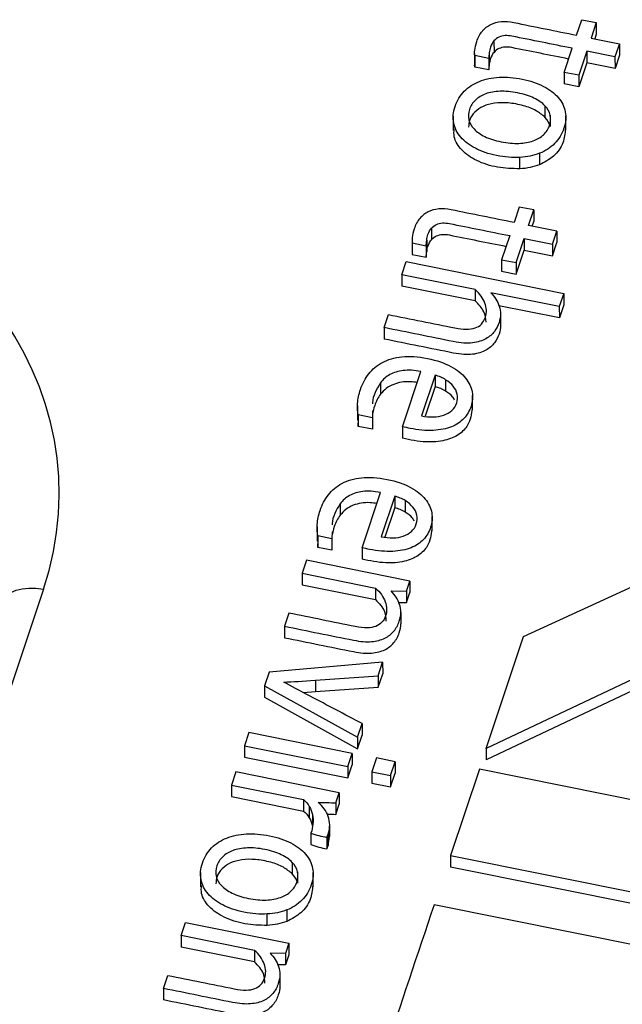
# Paper-space layout 'Sheet1' of a CAD drawing. Units: inches. Extents: x 0 to 34, y 0 to 22.
# Drawn here: x 31.1 to 31.2, y 18.3 to 18.4 of the extents above; entities that cross this region are included whole.
import ezdxf

# ---------------------------------------------------------------- set-up
doc = ezdxf.new("R2010")
doc.units = ezdxf.units.IN
doc.header["$MEASUREMENT"] = 0

psp = doc.layouts.new('Sheet1')

# ---------------------------------------------------------------- linework, layer by layer
at = {"color": 7, "linetype": 'Continuous', "lineweight": 25}
for p, q in [((31.20498333984562, 18.3647896819395), (31.20554193255783, 18.3664618129583)), ((31.20554193255783, 18.3664618129583), (31.20710581733156, 18.36614694228145)), ((31.20710581733156, 18.36614694228145), (31.20654722614182, 18.36447481294537)), ((31.20710581733156, 18.36614694228145), (31.20710805277744, 18.3649092801973)), ((31.1960615319075, 18.3641760504168), (31.19606376735339, 18.36293838833265)), ((31.20654722614182, 18.36447481294537), (31.20960012467277, 18.36386014603202)), ((31.20710805277744, 18.3649092801973), (31.20693671783583, 18.3643963931568)), ((31.19555167233237, 18.36288905958301), (31.19555390777825, 18.36165139749886)), ((31.20364294934554, 18.36077725223386), (31.20451060004119, 18.3633745437925)), ((31.20607449229359, 18.36305966322224), (31.20520683411921, 18.36046238155702)), ((31.20912738334584, 18.36244500620216), (31.20607449229359, 18.36305966322224)), ((31.20607449229359, 18.36305966322224), (31.20607672773948, 18.36182200113809)), ((31.20960012467277, 18.36386014603202), (31.20912738334584, 18.36244500620216)), ((31.20960012467277, 18.36386014603202), (31.20960236011865, 18.36262248394787)), ((31.19396773679287, 18.36279493855612), (31.19396997223875, 18.36155727647197)), ((31.19550800679107, 18.36227982466745), (31.19398376328271, 18.36258671241153)), ((31.19398376328271, 18.36258671241153), (31.19398599872859, 18.36134905032738)), ((31.19550800679107, 18.36227982466745), (31.19551024223696, 18.3610421625833)), ((31.20607672773948, 18.36182200113809), (31.2052090695651, 18.35922471947287)), ((31.20912961879173, 18.36120734411801), (31.20607672773948, 18.36182200113809)), ((31.20912738334584, 18.36244500620216), (31.20912961879173, 18.36120734411801)), ((31.20960236011865, 18.36262248394787), (31.20912961879173, 18.36120734411801)), ((31.19398599872859, 18.36134905032738), (31.19397532430811, 18.36155744606043)), ((31.19551024223696, 18.3610421625833), (31.19398599872859, 18.36134905032738)), ((31.20520683411921, 18.36046238155702), (31.20364294934554, 18.36077725223386)), ((31.20364294934554, 18.36077725223386), (31.20364518479143, 18.35953959014971)), ((31.20520683411921, 18.36046238155702), (31.2052090695651, 18.35922471947287)), ((31.2052090695651, 18.35922471947287), (31.20364518479143, 18.35953959014971)), ((31.2015556259891, 18.35717485429275), (31.20155786143498, 18.3559371922086)), ((31.19165237599233, 18.35606180072592), (31.19165517029969, 18.35451472312073)), ((31.20212215330487, 18.3561684917744), (31.20212438875075, 18.35493082969025)), ((31.20381641627997, 18.35453833338086), (31.20381362197261, 18.35608541098605)), ((31.19884989402777, 18.35036431461875), (31.19884765858188, 18.3516019767029)), ((31.2009779907478, 18.35203975805113), (31.20098022619368, 18.35080209596905)), ((31.19878732311297, 18.34624205150395), (31.19822873192329, 18.34456992216782)), ((31.20035121536533, 18.3459271709337), (31.19878732311297, 18.34624205150395)), ((31.19979262417563, 18.34425504159764), (31.20035121536533, 18.3459271709337)), ((31.20035121536533, 18.3459271709337), (31.20035345081122, 18.34468950884955)), ((31.18930692150404, 18.34395628609301), (31.18930915694993, 18.34271862400886)), ((31.20284551522789, 18.34364038457759), (31.19979262417563, 18.34425504159764)), ((31.20018211620457, 18.34417662281172), (31.20035345081122, 18.34468950884955)), ((31.18879706192893, 18.34266929525922), (31.18879929737481, 18.34143163317507)), ((31.19775598683981, 18.3431547739679), (31.19688833990069, 18.34055749077945)), ((31.19845222467435, 18.34024262010263), (31.19931988284872, 18.34283990176788)), ((31.19931988284872, 18.34283990176788), (31.20237276865021, 18.34222522902981)), ((31.19931988284872, 18.34283990176788), (31.1993221182946, 18.34160223968373)), ((31.20237276865021, 18.34222522902981), (31.20284551522789, 18.34364038457759)), ((31.20284551522789, 18.34364038457759), (31.20284775067377, 18.34240272249344)), ((31.18721312638944, 18.34257517423241), (31.18721536183532, 18.34133751214826)), ((31.18722915251857, 18.3423669497685), (31.18875339031619, 18.34206006302032)), ((31.18722915251857, 18.3423669497685), (31.18723138796445, 18.34112928768435)), ((31.18875339031619, 18.34206006302032), (31.18875562576207, 18.34082240093617)), ((31.19845446012023, 18.33900495801847), (31.1993221182946, 18.34160223968373)), ((31.1993221182946, 18.34160223968373), (31.2023750040961, 18.34098756694566)), ((31.20237276865021, 18.34222522902981), (31.2023750040961, 18.34098756694566)), ((31.2023750040961, 18.34098756694566), (31.20284775067377, 18.34240272249344)), ((31.18721590527123, 18.34133753696637), (31.18723138796445, 18.34112928768435)), ((31.18723138796445, 18.34112928768435), (31.18875562576207, 18.34082240093617)), ((31.19688833990069, 18.34055749077945), (31.19845222467435, 18.34024262010263)), ((31.19688833990069, 18.34055749077945), (31.19689057534657, 18.3393198286953)), ((31.18610652633305, 18.33893602078745), (31.18657926765997, 18.34035116061727)), ((31.18657926765997, 18.34035116061727), (31.20358824489229, 18.33692659362636)), ((31.19845222467435, 18.34024262010263), (31.19845446012023, 18.33900495801847)), ((31.19403611633477, 18.33733948243352), (31.18610652633305, 18.33893602078745)), ((31.18610652633305, 18.33893602078745), (31.18610876177893, 18.3376983587033)), ((31.19689057534657, 18.3393198286953), (31.19845446012023, 18.33900495801847)), ((31.19403835178066, 18.33610182034937), (31.18610876177893, 18.3376983587033)), ((31.19403611633477, 18.33733948243352), (31.19403835178066, 18.33610182034937)), ((31.20311550356535, 18.33551145379655), (31.19573657589534, 18.33699711820666)), ((31.20358824489229, 18.33692659362636), (31.20311550356535, 18.33551145379655)), ((31.20358824489229, 18.33692659362636), (31.20359048033817, 18.33568893154221)), ((31.20311773901123, 18.3342737917124), (31.19659001511472, 18.33558807577992)), ((31.20311550356535, 18.33551145379655), (31.20311773901123, 18.3342737917124)), ((31.20359048033817, 18.33568893154221), (31.20311773901123, 18.3342737917124)), ((31.18419838580206, 18.33322404784902), (31.18467227179381, 18.33464261420555)), ((31.19676008768268, 18.33468463153453), (31.19676232312857, 18.33344696945039)), ((31.18419838580206, 18.33322404784902), (31.18420062124794, 18.33198638576487)), ((31.18617543899721, 18.32252066969077), (31.18816599441019, 18.3284793496025)), ((31.18970584848163, 18.32809252104809), (31.18824068981083, 18.32370660368926)), ((31.18970584848163, 18.32809252104809), (31.18970808392752, 18.32685485896393)), ((31.1838119198393, 18.32726786875141), (31.18381415528519, 18.32603020666726)), ((31.18970808392752, 18.32685485896393), (31.18864589927087, 18.32367524320123)), ((31.19084159344881, 18.32760786422354), (31.19084382889469, 18.32637020213939)), ((31.19375287558113, 18.32435240672141), (31.19375008127377, 18.32589948432659)), ((31.18131771947823, 18.32478397200673), (31.18132051378559, 18.32323689440155)), ((31.18292811853891, 18.32349629388748), (31.18141269024403, 18.32380141163545)), ((31.18141269024403, 18.32380141163545), (31.18141492568992, 18.3225637495513)), ((31.18293598020844, 18.32422796061013), (31.18292811853891, 18.32349629388748)), ((31.18292811853891, 18.32349629388748), (31.18293035398479, 18.32225863180333)), ((31.18141492568992, 18.3225637495513), (31.18142808819902, 18.32339064100066)), ((31.18293035398479, 18.32225863180333), (31.18141492568992, 18.3225637495513)), ((31.18617543899721, 18.32252066969077), (31.18617767444309, 18.32128300760869)), ((31.1992636286725, 18.29988683709635), (31.23507065557068, 18.31634599142054)), ((31.18181430264122, 18.30946571255233), (31.18380486359042, 18.31542439503482)), ((31.18534471212564, 18.31503756390964), (31.18387954991266, 18.31065164449205)), ((31.18534471212564, 18.31503756390964), (31.18534694757152, 18.31379990182549)), ((31.1794507834833, 18.31421291161298), (31.17945301892919, 18.31297524952883)), ((31.18648045709281, 18.31455290708511), (31.18648269253869, 18.31331524500095)), ((31.18534694757152, 18.31379990182549), (31.18428476229333, 18.31062028420221)), ((31.18939173922508, 18.311297449583), (31.18938894491773, 18.31284452718819)), ((31.17695658312218, 18.31172901486831), (31.17695937742954, 18.31018193726313)), ((31.1785669821829, 18.31044133674904), (31.17705154897203, 18.31074645224657)), ((31.17705154897203, 18.31074645224657), (31.17705378441791, 18.30950879016242)), ((31.17857484385244, 18.31117300347173), (31.1785669821829, 18.31044133674904)), ((31.17705378441791, 18.30950879016242), (31.17706694899207, 18.31033568372742)), ((31.1785669821829, 18.31044133674904), (31.17856921762879, 18.3092036746649)), ((31.17856921762879, 18.3092036746649), (31.17705378441791, 18.30950879016242)), ((31.18181430264122, 18.30946571255233), (31.1818165380871, 18.30822805047025)), ((31.17581263946596, 18.30812151721167), (31.17533989813904, 18.30670637738191)), ((31.18697134360219, 18.30587484554765), (31.17581263946596, 18.30812151721167)), ((31.17533989813904, 18.30670637738191), (31.18326949657717, 18.30510984158252)), ((31.17533989813904, 18.30670637738191), (31.17534213358492, 18.30546871529776)), ((31.17534213358492, 18.30546871529776), (31.18327172486071, 18.30387218075991)), ((31.18660504337567, 18.30477836688097), (31.18697134360219, 18.30587484554765)), ((31.18697134360219, 18.30587484554765), (31.18697357904808, 18.3046371834635)), ((31.23463435898325, 18.30647310776172), (31.1952264400263, 18.28780157738134)), ((31.18326949657717, 18.30510984158252), (31.18327172486071, 18.30387218075991)), ((31.18496280032015, 18.30481645416234), (31.18660504337567, 18.30477836688097)), ((31.18660504337567, 18.30477836688097), (31.18660727882155, 18.30354070479682)), ((31.18660727882155, 18.30354070479682), (31.18697357904808, 18.3046371834635)), ((31.23463659442914, 18.30523544567757), (31.19522867547218, 18.28656391529719)), ((31.18572974392155, 18.30356105698709), (31.18660727882155, 18.30354070479682)), ((31.1739044993973, 18.30240954900959), (31.17343175760802, 18.3009944044435)), ((31.18600719662528, 18.30249610991824), (31.18600943207116, 18.30125844783409)), ((31.17343175760802, 18.3009944044435), (31.17343399305391, 18.29975674235936)), ((31.1952264400263, 18.28780157738134), (31.1992636286725, 18.29988683709635)), ((31.18404101514381, 18.29710300983272), (31.17177773267081, 18.29604312044356)), ((31.18355225598782, 18.2956398887351), (31.18404101514381, 18.29710300983272)), ((31.18404101514381, 18.29710300983272), (31.1840432505897, 18.29586534774857)), ((31.17177773267081, 18.29604312044356), (31.17128322998255, 18.29456287078087)), ((31.1835544914337, 18.29440222665096), (31.1840432505897, 18.29586534774857)), ((31.1767760774959, 18.29517206215449), (31.18355225598782, 18.2956398887351)), ((31.1767760774959, 18.29517206215449), (31.17677831294178, 18.29393440007034)), ((31.18355225598782, 18.2956398887351), (31.1835544914337, 18.29440222665096)), ((31.17128322998255, 18.29456287078087), (31.18133620586642, 18.28900619581889)), ((31.17128322998255, 18.29456287078087), (31.17128546542843, 18.29332520869673)), ((31.1754736598437, 18.29384548052655), (31.17677831294178, 18.29393440007034)), ((31.17677831294178, 18.29393440007034), (31.1835544914337, 18.29440222665096)), ((31.17128546542843, 18.29332520869673), (31.1813384413123, 18.28776853373474)), ((31.16959716190853, 18.28951563413866), (31.1691244205816, 18.28810049430883)), ((31.18075585331537, 18.28726895664992), (31.16959716190853, 18.28951563413866)), ((31.18133620586642, 18.28900619581889), (31.18183069582523, 18.29048643965693)), ((31.18183069582523, 18.29048643965693), (31.18183293127111, 18.28924877757278)), ((31.18133620586642, 18.28900619581889), (31.1813384413123, 18.28776853373474)), ((31.1813384413123, 18.28776853373474), (31.18183293127111, 18.28924877757278)), ((31.1691244205816, 18.28810049430883), (31.18028311198844, 18.28585381682013)), ((31.1691244205816, 18.28810049430883), (31.16912665602749, 18.28686283222468)), ((31.1952264400263, 18.28780157738134), (31.19522867547218, 18.28656391529719)), ((31.16912665602749, 18.28686283222468), (31.18028534743432, 18.28461615473597)), ((31.18028311198844, 18.28585381682013), (31.18075585331537, 18.28726895664992)), ((31.18075585331537, 18.28726895664992), (31.18075808876125, 18.28603129456577)), ((31.18336318508038, 18.28678422652664), (31.18286526112695, 18.28529370310838)), ((31.18539845676101, 18.28637445576526), (31.18336318508038, 18.28678422652664)), ((31.18490052007824, 18.28488392652231), (31.18539845676101, 18.28637445576526)), ((31.18539845676101, 18.28637445576526), (31.18540069220689, 18.28513679368111)), ((31.16817778053348, 18.28526678229783), (31.16770504668526, 18.28385163257468)), ((31.17933649214842, 18.28302010074048), (31.16817778053348, 18.28526678229783)), ((31.18028311198844, 18.28585381682013), (31.18028534743432, 18.28461615473597)), ((31.18028534743432, 18.28461615473597), (31.18075808876125, 18.28603129456577)), ((31.18286526112695, 18.28529370310838), (31.18286749657283, 18.28405604102423)), ((31.18286526112695, 18.28529370310838), (31.18490052007824, 18.28488392652231)), ((31.1944838601138, 18.28557871449468), (31.19137197323776, 18.2762633557281)), ((31.26593029034749, 18.27119377627906), (31.1944838601138, 18.28557871449468)), ((31.18490052007824, 18.28488392652231), (31.18490275552412, 18.28364626443816)), ((31.18490275552412, 18.28364626443816), (31.18540069220689, 18.28513679368111)), ((31.16770504668526, 18.28385163257468), (31.17548044982959, 18.28228615065763)), ((31.16770504668526, 18.28385163257468), (31.16770728213114, 18.28261397049053)), ((31.18286749657283, 18.28405604102423), (31.18490275552412, 18.28364626443816)), ((31.16770728213114, 18.28261397049053), (31.17548268527547, 18.28104848857348)), ((31.17548044982959, 18.28228615065763), (31.17548268527547, 18.28104848857348)), ((31.1789701919219, 18.28192362207374), (31.17933649214842, 18.28302010074048)), ((31.17933649214842, 18.28302010074048), (31.17933872759431, 18.28178243865634)), ((31.17612190241496, 18.28154628404656), (31.17612413786084, 18.28030862196241)), ((31.1789701919219, 18.28192362207374), (31.17897242736778, 18.28068595998959)), ((31.17897242736778, 18.28068595998959), (31.17933872759431, 18.28178243865634)), ((31.17646021907621, 18.28065900841525), (31.17646245452209, 18.2794213463311)), ((31.17832509945956, 18.27828350597198), (31.17832286401368, 18.27952116805613)), ((31.17630300028711, 18.27866836298152), (31.176305235733, 18.27743070089737)), ((31.17801528697359, 18.27820659047627), (31.17816076038746, 18.27855762813124)), ((31.17801528697359, 18.27820659047627), (31.17801752241948, 18.27696892839212)), ((31.17816076038746, 18.27855762813124), (31.17816299583334, 18.27731996604709)), ((31.17816299583334, 18.27731996604709), (31.17830090682412, 18.27828557828639)), ((31.17801752241948, 18.27696892839212), (31.17816299583334, 18.27731996604709)), ((31.19137197323776, 18.2762633557281), (31.19137420868364, 18.27502569364395)), ((31.19137197323776, 18.2762633557281), (31.26281840347146, 18.26187841751254)), ((31.17427505833198, 18.27551112897006), (31.17427729377786, 18.27427346688591)), ((31.19137420868364, 18.27502569364395), (31.26282063891735, 18.26064075542839)), ((31.16437180833519, 18.27439807540323), (31.16437460264255, 18.27285099779804)), ((31.17484158564772, 18.27450476645166), (31.1748438210936, 18.27326710436751)), ((31.17653584862279, 18.27287460805805), (31.17653305431543, 18.27442168566324)), ((31.17369742309064, 18.27037603272843), (31.17369965853652, 18.26913837064635)), ((31.26103624059779, 18.25654355104651), (31.18958980884793, 18.27092848934831)), ((31.17156932637061, 18.26870058929601), (31.17156709092472, 18.26993825138016)), ((31.16227823794981, 18.2676066107144), (31.16275097927674, 18.2690217505442)), ((31.16275097927674, 18.2690217505442), (31.17390967068354, 18.26677507305551)), ((31.1702078287957, 18.26601007488753), (31.16227823794981, 18.2676066107144)), ((31.16227823794981, 18.2676066107144), (31.16228047339569, 18.26636894863026)), ((31.17021006424158, 18.26477241280545), (31.16228047339569, 18.26636894863026)), ((31.17390967068354, 18.26677507305551), (31.17354339066514, 18.26567859032016)), ((31.17390967068354, 18.26677507305551), (31.17391190612942, 18.26553741097137)), ((31.1702078287957, 18.26601007488753), (31.17021006424158, 18.26477241280545)), ((31.17354339066514, 18.26567859032016), (31.17190114132431, 18.26571668783696)), ((31.17354339066514, 18.26567859032016), (31.17354562611102, 18.26444092823601)), ((31.17391190612942, 18.26553741097137), (31.17354562611102, 18.26444092823601)), ((31.17354562611102, 18.26444092823601), (31.17272707238944, 18.26445991735257)), ((31.16037009617582, 18.26189463740734), (31.1608428387782, 18.26330978105517)), ((31.17294553600608, 18.26339634196382), (31.17294777145197, 18.26215867987968)), ((31.16037009617582, 18.26189463740734), (31.1603723316217, 18.26065697532319))]:
    psp.add_line(p, q, dxfattribs=at)
at = {"color": 8, "linetype": 'Continuous', "lineweight": 25}
psp.add_line((31.1474082049499, 18.30498324110458), (31.11956239545362, 18.22162747788617), dxfattribs=at)
at = {"color": 7, "linetype": 'Continuous', "lineweight": 25, "flags": 128}
psp.add_lwpolyline([(31.14291064990171, 18.30343568799061), (31.14311598781892, 18.30389416991631), (31.14345190555621, 18.30429551132764), (31.14390819642312, 18.30462751766892), (31.14447099625256, 18.30488010109547), (31.14512320465649, 18.30504558698768), (31.1458450046126, 18.30511894714046), (31.14661446459446, 18.30509795254268), (31.1474082049499, 18.30498324110458)], dxfattribs=at)
at = {"color": 7, "linetype": 'Continuous', "lineweight": 25}
psp.add_ellipse((31.0951045057905, 18.3142149560922), major_axis=(0.05397218132021919, 0.002725821215857849), ratio=0.7652162616715886, start_param=5.992348216509266, end_param=7.532986282311186, dxfattribs=at)
for points, knots in [([(31.19419596632741, 18.36409454096411), (31.19434820547055, 18.36455026518967), (31.19455587606982, 18.36493266056813), (31.1950678297576, 18.36554196503206), (31.19537074775191, 18.36578157360348), (31.19605700307973, 18.36611880876927), (31.19643794088342, 18.3662176453597), (31.19728228112854, 18.36628051873239), (31.19772335748673, 18.36625139804395), (31.20045759841562, 18.36570088926831), (31.20272046913055, 18.36524528560389), (31.20498333984562, 18.3647896819395)], [0, 0, 0, 0, 0.115637199428231, 0.115637199428231, 0.229859889849645, 0.229859889849645, 0.3440825802711741, 0.3440825802711741, 0.457159643500492, 0.457159643500492, 1, 1, 1, 1]), ([(31.1960615319075, 18.3641760504168), (31.19590491930447, 18.36400279276915), (31.19578188480393, 18.36377523404805), (31.19562735635037, 18.3633126568266), (31.19558299299358, 18.36310948512801), (31.19555167233237, 18.36288905958301)], [0, 0, 0, 0, 0.5925925925930651, 0.5925925925930651, 1, 1, 1, 1]), ([(31.20451059724325, 18.36337453829168), (31.20234170688235, 18.36381122006483), (31.20017281652153, 18.36424790183791), (31.1977440117437, 18.36473691446673), (31.19749582207534, 18.36475397202268), (31.19702089042819, 18.36472412384589), (31.19680158603027, 18.36467433098558), (31.19639643717543, 18.36448894498313), (31.19621488383657, 18.36435362152607), (31.1960615319075, 18.3641760504168)], [0, 0, 0, 0, 0.7349778931136091, 0.7349778931136091, 0.823055812599759, 0.823055812599759, 0.91273985278892, 0.91273985278892, 1, 1, 1, 1]), ([(31.19606376735339, 18.36293838833265), (31.19590715475035, 18.362765130685), (31.19578412024982, 18.3625375719639), (31.19562959179625, 18.36207499474245), (31.19558522843946, 18.36187182304386), (31.19555390777825, 18.36165139749886)], [0, 0, 0, 0, 0.5925925925930651, 0.5925925925930651, 1, 1, 1, 1]), ([(31.20412334189499, 18.36221529581494), (31.20208428179881, 18.36262583771894), (31.2000452217027, 18.36303637962289), (31.19774624718958, 18.36349925238257), (31.19749805752122, 18.36351630993853), (31.19702312587407, 18.36348646176173), (31.19680382147616, 18.36343666890143), (31.19639867262132, 18.36325128289899), (31.19621711928245, 18.36311595944192), (31.19606376735339, 18.36293838833265)], [0.04399594195372063, 0.04399594195372063, 0.04399594195372063, 0.04399594195372063, 0.7349778931136091, 0.7349778931136091, 0.823055812599759, 0.823055812599759, 0.91273985278892, 0.91273985278892, 1, 1, 1, 1]), ([(31.19884765858188, 18.3516019767029), (31.19806663390179, 18.35155809439221), (31.19723281365946, 18.3516235798353), (31.19547068201895, 18.35197836529754), (31.19470210712367, 18.35223916112306), (31.19339289068805, 18.35292079063992), (31.19286688154445, 18.35331811374994), (31.19208105658561, 18.35423879988724), (31.19182627508536, 18.35474905332151), (31.19159827115547, 18.35587318191541), (31.19164796382653, 18.3564671565572), (31.19207377556525, 18.35774181378963), (31.19240704817196, 18.358289082606), (31.19330947504214, 18.35919407784235), (31.19385159907056, 18.35954513315627), (31.19511751081709, 18.36004909156009), (31.1958244475263, 18.36020112711845), (31.19739100385839, 18.36028688222373), (31.19822472245796, 18.360222519333), (31.1999868540985, 18.35986773387078), (31.20075542899368, 18.35960693804529), (31.20206464542934, 18.35892530852841), (31.20259065457297, 18.35852798541837), (31.20339031593078, 18.35760814520286), (31.20364447701933, 18.35709438495589), (31.20386662109671, 18.35596296995936), (31.20381935431256, 18.35536600222634), (31.20339583188428, 18.35409819798977), (31.20306255927754, 18.35355092917341), (31.20215756989949, 18.35264336413623), (31.20161245839462, 18.35229233908891), (31.2009779907478, 18.35203975805113)], [0, 0, 0, 0, 0.0651603024046613, 0.0651603024046613, 0.129672243591364, 0.129672243591364, 0.194536956323681, 0.194536956323681, 0.259712261106797, 0.259712261106797, 0.325260486838924, 0.325260486838924, 0.392957834726186, 0.392957834726186, 0.460271807986768, 0.460271807986768, 0.5272649974001989, 0.5272649974001989, 0.593891104232411, 0.593891104232411, 0.6611868201785169, 0.6611868201785169, 0.728850530224423, 0.728850530224423, 0.796192111889987, 0.796192111889987, 0.8631523336568521, 0.8631523336568521, 0.931576166828437, 0.931576166828437, 1, 1, 1, 1]), ([(31.2015556259891, 18.35717485429275), (31.20126455955416, 18.35748578759751), (31.20087147738296, 18.35775874924465), (31.19988240754952, 18.35823614372384), (31.19929412323756, 18.35842740012663), (31.19792406588703, 18.35870324582354), (31.19729438202202, 18.35876054334724), (31.19613156630087, 18.35870975537618), (31.19562018832032, 18.35861856154235), (31.19472531478075, 18.35829586295802), (31.19435073315135, 18.35806962060079), (31.19375286793676, 18.35749807392666), (31.19353631295753, 18.35716576224175), (31.19327991019014, 18.35639822670394), (31.1932600725988, 18.35602921071397), (31.19343144254092, 18.35531159862905), (31.1936185096964, 18.35497697775498), (31.19419789620726, 18.35435971630609), (31.19458605873444, 18.35408734992371), (31.19508001198669, 18.35384893343613)], [0, 0, 0, 0, 0.111574839967603, 0.111574839967603, 0.22341245424199, 0.22341245424199, 0.334533160732611, 0.334533160732611, 0.445392777366988, 0.445392777366988, 0.555466262516032, 0.555466262516032, 0.6669523162310861, 0.6669523162310861, 0.778438369946141, 0.778438369946141, 0.888497393343664, 0.888497393343664, 1, 1, 1, 1]), ([(31.20155786143498, 18.3559371922086), (31.20125794952373, 18.35618896919861), (31.20060812470217, 18.35673449917415), (31.19920008307268, 18.35723133597044), (31.19766813006498, 18.35752306918965), (31.19616211960074, 18.35750749563216), (31.19488078751895, 18.35717600737427), (31.19394113152387, 18.35652666205732), (31.1933861551474, 18.35571500388606), (31.19334612417942, 18.35513279438028), (31.1933278377531, 18.3548668370036)], [0, 0, 0, 0, 0.1223691267056911, 0.2651395057783765, 0.4234948301698386, 0.561375348792742, 0.6807233020191557, 0.7922282040659396, 0.9050883895838014, 1, 1, 1, 1]), ([(31.20141475638417, 18.35405091604952), (31.20171618845448, 18.35433398045479), (31.20193100518152, 18.3546673965418), (31.20218740794894, 18.35543493207956), (31.20220839019549, 18.35580737456747), (31.20212215330487, 18.3561684917744)], [0, 0, 0, 0, 0.499999999999711, 0.499999999999711, 1, 1, 1, 1]), ([(31.19884989402777, 18.35036431461875), (31.19804526521358, 18.35038743548771), (31.19642092990174, 18.35043411048025), (31.19420595722175, 18.35114361076214), (31.19254171571354, 18.35229407427991), (31.19168980151892, 18.35357350099012), (31.19174563782523, 18.35438613831376), (31.19176516182024, 18.35467028904112)], [0, 0, 0, 0, 0.2377597166626518, 0.479974737043858, 0.6923074125319515, 0.8924107101793483, 1, 1, 1, 1]), ([(31.20377790902368, 18.35469738831763), (31.20372509982241, 18.35418473059332), (31.20361631706328, 18.35312869641006), (31.20264622894651, 18.3516794405563), (31.20152087939462, 18.3510868128812), (31.20098022619368, 18.35080209596905)], [0, 0, 0, 0, 0.3289472640275493, 0.6776052302241541, 1, 1, 1, 1]), ([(31.19508001198669, 18.35384893343613), (31.19557396523902, 18.35361051694853), (31.19615900755083, 18.3534195860053), (31.1975290649013, 18.3531437403084), (31.19816429875056, 18.35308898231901), (31.19932619284739, 18.35313297703027), (31.19984060847102, 18.35322322416436), (31.2002896373251, 18.3533851475749)], [0, 0, 0, 0, 0.331905781584616, 0.331905781584616, 0.665952890792363, 0.665952890792363, 1, 1, 1, 1]), ([(31.19822872944212, 18.3445699176157), (31.19596585872714, 18.34502552128012), (31.19370298801211, 18.34548112494457), (31.19096874708332, 18.34603163372014), (31.19052767072517, 18.34606075440854), (31.18968333047996, 18.34599788103584), (31.18930239267629, 18.34589904444542), (31.18861613734845, 18.34556180927968), (31.18831321935414, 18.3453222007082), (31.18780126566639, 18.34471289624432), (31.18759359506713, 18.34433050086586), (31.18744135592403, 18.34387477664026)], [0, 0, 0, 0, 0.5428403564992971, 0.5428403564992971, 0.655917419728588, 0.655917419728588, 0.7701401101500861, 0.7701401101500861, 0.884362800571588, 0.884362800571588, 1, 1, 1, 1]), ([(31.18879706192893, 18.34266929525922), (31.18882838259014, 18.34288972080417), (31.1888727459469, 18.34309289250283), (31.18902727440046, 18.34355546972425), (31.18915030890106, 18.34378302844532), (31.18930692150404, 18.34395628609301)], [0, 0, 0, 0, 0.407407407407135, 0.407407407407135, 1, 1, 1, 1]), ([(31.18930692150404, 18.34395628609301), (31.18946027343315, 18.34413385720226), (31.18964182677199, 18.34426918065922), (31.19004697562684, 18.34445456666176), (31.1902662800248, 18.34450435952206), (31.19074121167192, 18.34453420769889), (31.19098940134027, 18.34451715014291), (31.1934182061181, 18.34402813751413), (31.19558709647896, 18.343591455741), (31.19775598683981, 18.3431547739679)], [0, 0, 0, 0, 0.087260147211084, 0.087260147211084, 0.176944187400107, 0.176944187400107, 0.265022106886245, 0.265022106886245, 1, 1, 1, 1]), ([(31.18879929737481, 18.34143163317507), (31.18883061803602, 18.34165205872002), (31.18887498139277, 18.34185523041868), (31.18902950984635, 18.3423178076401), (31.18915254434693, 18.34254536636116), (31.18930915694993, 18.34271862400886)], [0, 0, 0, 0, 0.407407407407135, 0.407407407407135, 1, 1, 1, 1]), ([(31.18930915694993, 18.34271862400886), (31.18946250887903, 18.34289619511811), (31.18964406221787, 18.34303151857507), (31.19004921107272, 18.34321690457761), (31.19026851547068, 18.3432666974379), (31.1907434471178, 18.34329654561474), (31.19099163678616, 18.34327948805877), (31.19329061113321, 18.34281661533255), (31.19532967106328, 18.34240607346199), (31.19736873099335, 18.34199553159145)], [0, 0, 0, 0, 0.087260147211084, 0.087260147211084, 0.176944187400107, 0.176944187400107, 0.265022106886245, 0.265022106886245, 0.9560040017708064, 0.9560040017708064, 0.9560040017708064, 0.9560040017708064]), ([(31.19401218879858, 18.33318633481949), (31.1945584814764, 18.33335793094045), (31.19492852447246, 18.3337478610319), (31.19529710345058, 18.3348511933675), (31.19528325803473, 18.33535864166534), (31.19488238543997, 18.33640049633317), (31.19453416485042, 18.33688813764715), (31.19403611633477, 18.33733948243352)], [0, 0, 0, 0, 0.377114985537045, 0.377114985537045, 0.6899490076302479, 0.6899490076302479, 1, 1, 1, 1]), ([(31.19627246854096, 18.33629313325927), (31.19643189497808, 18.33605258773047), (31.19655361618015, 18.33579769195964), (31.19671283745624, 18.33526097386119), (31.19675474285934, 18.33497826456988), (31.19676008768268, 18.33468463153453)], [0, 0, 0, 0, 0.5, 0.5, 1, 1, 1, 1]), ([(31.19522139006799, 18.33380599383072), (31.19517012322605, 18.33419623506011), (31.19505849482889, 18.33504594612673), (31.19439638095672, 18.33573125096833), (31.19403835178066, 18.33610182034937)], [0, 0, 0, 0, 0.459263442275772, 1, 1, 1, 1]), ([(31.19676008768268, 18.33468463153453), (31.19676102717689, 18.33439188546283), (31.19671104544877, 18.33408745004012), (31.19649470561377, 18.3334398419301), (31.19632754943516, 18.3331224286557), (31.19587869852126, 18.33251066316197), (31.19557972905305, 18.33224904470801), (31.19481050215705, 18.33180417824899), (31.1943285199806, 18.33165620354353), (31.19317910695558, 18.33151402621396), (31.19248480775431, 18.33155566631714), (31.18917934248532, 18.33222118471341), (31.18668886310011, 18.33272261483334), (31.18419838371489, 18.3332240449533)], [0, 0, 0, 0, 0.120530150542489, 0.120530150542489, 0.244948370457332, 0.244948370457332, 0.369366590372271, 0.369366590372271, 0.493784810287201, 0.493784810287201, 0.618595752219928, 0.618595752219928, 1, 1, 1, 1]), ([(31.18467227097252, 18.3346426150991), (31.18706436467442, 18.33416099383405), (31.1894564583764, 18.33367937256911), (31.19275164454418, 18.3330159237547), (31.19346915679465, 18.33301042523696), (31.19401218879858, 18.33318633481949)], [0, 0, 0, 0, 0.725935828876985, 0.725935828876985, 1, 1, 1, 1]), ([(31.19676232312857, 18.33344696945039), (31.19676326262277, 18.33315422337868), (31.19671328089465, 18.33284978795597), (31.19649694105966, 18.33220217984595), (31.19632978488104, 18.33188476657155), (31.19588093396714, 18.33127300107782), (31.19558196449893, 18.33101138262386), (31.19481273760293, 18.33056651616484), (31.19433075542648, 18.33041854145938), (31.19318134240147, 18.33027636412981), (31.1924870432002, 18.330318004233), (31.1891815779312, 18.33098352262926), (31.18669109854599, 18.33148495274919), (31.18420061916077, 18.33198638286915)], [0, 0, 0, 0, 0.120530150542489, 0.120530150542489, 0.244948370457332, 0.244948370457332, 0.369366590372271, 0.369366590372271, 0.493784810287201, 0.493784810287201, 0.618595752219928, 0.618595752219928, 1, 1, 1, 1]), ([(31.18141268532812, 18.32380140938499), (31.18132301447192, 18.32415224709802), (31.18129702933702, 18.32456705859489), (31.18137270357658, 18.32552809701296), (31.1814799915822, 18.32602957538652), (31.18186230642286, 18.32717402569735), (31.18215822037813, 18.32773613018247), (31.18293566302487, 18.32874153017207), (31.18341816242497, 18.32915734330694), (31.18460443074391, 18.3297870512451), (31.18530040517871, 18.3299924860153), (31.18692328139248, 18.33016180808763), (31.18784418163093, 18.33010566553403), (31.18989706499205, 18.32969234047053), (31.19074150184551, 18.32940529980544), (31.19209279787282, 18.32866514042663), (31.19261991425702, 18.32824451276501), (31.19337628630666, 18.327313413427), (31.19361417811462, 18.32681558983408), (31.19379242687674, 18.32576596259263), (31.19375669034771, 18.32524365886577), (31.19342130637073, 18.32423969497034), (31.19316333932916, 18.32380525787247), (31.19246782352026, 18.32304156169966), (31.19201803609526, 18.32274128749711), (31.19091403666361, 18.32229981110288), (31.19025705840693, 18.32217062938013), (31.18872743563606, 18.32209132238427), (31.18785158007439, 18.32217588354208), (31.18680311174831, 18.32238698089213), (31.18640777678438, 18.3224702341191), (31.18617543899721, 18.32252066969077)], [0, 0, 0, 0, 0.0622431326789256, 0.0622431326789256, 0.124937094324231, 0.124937094324231, 0.199104460715085, 0.199104460715085, 0.273146264925778, 0.273146264925778, 0.346880615456374, 0.346880615456374, 0.420236398453276, 0.420236398453276, 0.492343572377846, 0.492343572377846, 0.564450746302369, 0.564450746302369, 0.63721576417683, 0.63721576417683, 0.7106177228705549, 0.7106177228705549, 0.77964473038385, 0.77964473038385, 0.848185244714456, 0.848185244714456, 0.91635241888124, 0.91635241888124, 0.9843935030917039, 0.9843935030917039, 1, 1, 1, 1]), ([(31.18816599441019, 18.3284793496025), (31.18745233109572, 18.32862303771467), (31.18682132928379, 18.32866231578506), (31.18571354869619, 18.3285269727734), (31.18523597184887, 18.32837811110432), (31.18442171292782, 18.32792372657284), (31.18408338106465, 18.3276301066792), (31.1838119198393, 18.32726786875141)], [0, 0, 0, 0, 0.331908203709906, 0.331908203709906, 0.663816407419803, 0.663816407419803, 1, 1, 1, 1]), ([(31.1838119198393, 18.32726786875141), (31.1833908941019, 18.32656905011362), (31.1829440485864, 18.32582737580086), (31.18294411315022, 18.32503122466644), (31.18294411688088, 18.32498522119341)], [0, 0, 0, 0, 0.9422176631546145, 1, 1, 1, 1]), ([(31.18776943910219, 18.32729227079409), (31.18752791475426, 18.32733105189837), (31.18696601476564, 18.32742127510875), (31.18608926745008, 18.32736110320368), (31.18518373187428, 18.32712429626371), (31.18438356832194, 18.3266799443632), (31.18400563572012, 18.32624869842734), (31.18381415528519, 18.32603020666726)], [0, 0, 0, 0, 0.1604830489295801, 0.3733595562570401, 0.5646750972645671, 0.779441621837404, 1, 1, 1, 1]), ([(31.19150637919415, 18.32427783276515), (31.19175293620127, 18.32449514945928), (31.19192838316286, 18.32476700994022), (31.1921458676531, 18.3254180445481), (31.19216289605883, 18.32573642867595), (31.19202233584956, 18.32635715665223), (31.1918777899302, 18.32664224665421), (31.19145520383288, 18.32717174569661), (31.19117809950861, 18.3274048049255), (31.19084159344881, 18.32760786422354)], [0, 0, 0, 0, 0.254459909744324, 0.254459909744324, 0.503618571368793, 0.503618571368793, 0.752777232993501, 0.752777232993501, 1, 1, 1, 1]), ([(31.18381415528519, 18.32603020666726), (31.18354383871503, 18.32567139523741), (31.18333256085846, 18.32526412740964), (31.18307374169031, 18.32448935843429), (31.18299525097167, 18.32418026391762), (31.1829478332775, 18.32388538764128)], [0, 0, 0, 0, 0.326919037180356, 0.326919037180356, 0.559999999983278, 0.559999999983278, 0.559999999983278, 0.559999999983278]), ([(31.19181588852132, 18.32538619038798), (31.19175025438865, 18.32551364215785), (31.19154813520665, 18.32590612768973), (31.19112772163092, 18.32618314238557), (31.19084382889469, 18.32637020213939)], [0, 0, 0, 0, 0.3247298550304301, 1, 1, 1, 1]), ([(31.19371281973687, 18.32451370634769), (31.19362679848754, 18.32389020404147), (31.1934819947509, 18.32284063240136), (31.19231271175698, 18.32160403718291), (31.1906915684109, 18.32094606523304), (31.18853502109713, 18.32079759247531), (31.18702802600687, 18.32110790670995), (31.18617767444309, 18.32128300760869)], [0, 0, 0, 0, 0.2298930629093414, 0.386990130877195, 0.5499869168310902, 0.7460712835347993, 1, 1, 1, 1]), ([(31.18824068981083, 18.32370660368926), (31.18867681739188, 18.32361879428735), (31.18910139351599, 18.32358085114051), (31.18992199341361, 18.3235997484125), (31.19029578944691, 18.32366584247034), (31.19063496327003, 18.32378040169315)], [0, 0, 0, 0, 0.496557072713654, 0.496557072713654, 1, 1, 1, 1]), ([(31.17705154897203, 18.31074645224657), (31.17696187811588, 18.31109728995962), (31.17693589298097, 18.3115121014565), (31.17701156722052, 18.31247313987457), (31.17711885522618, 18.31297461824807), (31.17750117006685, 18.3141190685589), (31.17779708402212, 18.31468117304409), (31.17857452666878, 18.31568657303365), (31.17905702606893, 18.31610238616855), (31.18024329438776, 18.31673209410676), (31.18093926882266, 18.3169375288769), (31.18256214503651, 18.31710685094917), (31.18348304527483, 18.31705070839558), (31.18553592863594, 18.31663738333214), (31.18638036548943, 18.31635034266704), (31.18773166151684, 18.31561018328827), (31.18825877790102, 18.31518955562661), (31.18901514995056, 18.31425845628864), (31.18925304175857, 18.31376063269568), (31.1894312905207, 18.31271100545423), (31.18939555399168, 18.31218870172737), (31.18906017001467, 18.31118473783191), (31.18880220297313, 18.31075030073413), (31.18810668716416, 18.30998660456124), (31.18765689973926, 18.30968633035868), (31.18655290030757, 18.30924485396445), (31.18589592205086, 18.30911567224166), (31.18436629928, 18.30903636524583), (31.18349044371835, 18.30912092640368), (31.18244197539221, 18.30933202375374), (31.18204664042833, 18.3094152769807), (31.18181430264122, 18.30946571255233)], [0, 0, 0, 0, 0.0622431326788019, 0.0622431326788019, 0.124937094323959, 0.124937094323959, 0.199104460714637, 0.199104460714637, 0.27314626492519, 0.27314626492519, 0.346880615455734, 0.346880615455734, 0.420236398452618, 0.420236398452618, 0.492343572377232, 0.492343572377232, 0.564450746301845, 0.564450746301845, 0.637215764176441, 0.637215764176441, 0.710617722870321, 0.710617722870321, 0.77964473038376, 0.77964473038376, 0.848185244714385, 0.848185244714385, 0.91635241888119, 0.91635241888119, 0.9843935030917099, 0.9843935030917099, 1, 1, 1, 1]), ([(31.1838048580542, 18.31542439246406), (31.18309119473972, 18.31556808057623), (31.18246019292779, 18.31560735864663), (31.18135241234019, 18.31547201563496), (31.18087483549287, 18.31532315396589), (31.18006057657183, 18.3148687694344), (31.17972224470865, 18.31457514954077), (31.1794507834833, 18.31421291161298)], [0, 0, 0, 0, 0.331908203709906, 0.331908203709906, 0.663816407419803, 0.663816407419803, 1, 1, 1, 1]), ([(31.1794507834833, 18.31421291161298), (31.1790297577459, 18.31351409297519), (31.17858291223041, 18.31277241866244), (31.17858297679422, 18.31197626752802), (31.17858298052488, 18.31193026405501)], [0, 0, 0, 0, 0.9422176631706358, 1, 1, 1, 1]), ([(31.18340830701718, 18.31423731522839), (31.18316678122063, 18.31427609571279), (31.18260487955057, 18.31436631720987), (31.18172813113973, 18.31430614629032), (31.18082259550506, 18.31406933906011), (31.18002243196951, 18.31362498724237), (31.17964449936532, 18.31319374129482), (31.17945301892919, 18.31297524952883)], [0, 0, 0, 0, 0.160483759098035, 0.3733600863471471, 0.5646754655171975, 0.7794418084137713, 0.9999999999999999, 0.9999999999999999, 0.9999999999999999, 0.9999999999999999]), ([(31.18714524283816, 18.31122287562671), (31.18739179984528, 18.31144019232084), (31.18756724680686, 18.31171205280178), (31.1877847312971, 18.31236308740966), (31.18780175970283, 18.31268147153751), (31.18766119949356, 18.31330219951379), (31.18751665357422, 18.31358728951577), (31.18709406747688, 18.31411678855817), (31.18681696315262, 18.31434984778706), (31.18648045709281, 18.31455290708511)], [0, 0, 0, 0, 0.254459909744324, 0.254459909744324, 0.503618571368793, 0.503618571368793, 0.752777232993501, 0.752777232993501, 1, 1, 1, 1]), ([(31.17945301892919, 18.31297524952883), (31.17918270235904, 18.31261643809897), (31.17897142450246, 18.3122091702712), (31.17871260533432, 18.31143440129585), (31.17863411461567, 18.31112530677918), (31.1785866969215, 18.31083043050284)], [0, 0, 0, 0, 0.326919037180356, 0.326919037180356, 0.5599999999833363, 0.5599999999833363, 0.5599999999833363, 0.5599999999833363]), ([(31.18745475216532, 18.31233123324954), (31.18738911803265, 18.31245868501941), (31.18718699885066, 18.31285117055129), (31.18676658527492, 18.31312818524713), (31.18648269253869, 18.31331524500095)], [0, 0, 0, 0, 0.3247298550305262, 1, 1, 1, 1]), ([(31.18935168338082, 18.31145874920929), (31.18926566213149, 18.31083524690307), (31.18912085839483, 18.30978567526297), (31.18795157540094, 18.30854908004449), (31.18633043205485, 18.30789110809458), (31.18417388474109, 18.30774263533687), (31.18266688965085, 18.30805294957152), (31.1818165380871, 18.30822805047025)], [0, 0, 0, 0, 0.2298930629072627, 0.3869901308791627, 0.5499869168347872, 0.7460712835405906, 1, 1, 1, 1]), ([(31.18387955345483, 18.31065164655083), (31.18431568103589, 18.31056383714892), (31.18474025716001, 18.31052589400208), (31.18556085705761, 18.31054479127406), (31.18593465309092, 18.3106108853319), (31.18627382691403, 18.31072544455471)], [0, 0, 0, 0, 0.496557072713654, 0.496557072713654, 1, 1, 1, 1]), ([(31.18326948941483, 18.30510984284199), (31.18376753793046, 18.30465849805559), (31.18411457114024, 18.30416742882512), (31.18451090783878, 18.3031118695841), (31.18452589790973, 18.30260784778423), (31.18417792272538, 18.30156619241151), (31.18382721819615, 18.30118493070124), (31.18278640441937, 18.30077852629137), (31.18204554757638, 18.30077044017403), (31.17868868680121, 18.30144630647961), (31.1762965930993, 18.30192792774459), (31.1739044993973, 18.30240954900959)], [0, 0, 0, 0, 0.141313031511278, 0.141313031511278, 0.28387833619188, 0.28387833619188, 0.444388923979183, 0.444388923979183, 0.604072422205695, 0.604072422205695, 1, 1, 1, 1]), ([(31.18600719662528, 18.30249610991824), (31.18600414111238, 18.30279659594946), (31.18596164552618, 18.30308238367051), (31.18578327709812, 18.30362731115336), (31.18566155589598, 18.30388220692418), (31.18534041371135, 18.30435644498593), (31.18516090335565, 18.30457909241811), (31.18496280032015, 18.30481645416234)], [0, 0, 0, 0, 0.3371461627680331, 0.3371461627680331, 0.668573081384218, 0.668573081384218, 1, 1, 1, 1]), ([(31.18327172486071, 18.30387218075991), (31.1836668786769, 18.30346211612589), (31.1843367601254, 18.30276695722885), (31.18438186690819, 18.30190775462588), (31.18440036582269, 18.30155538377381)], [0, 0, 0, 0, 0.5898861911615711, 1, 1, 1, 1]), ([(31.17343175679492, 18.30099440536176), (31.17592223618018, 18.30049297524178), (31.17841271556538, 18.29999154512181), (31.18163888491053, 18.2993419920714), (31.182285503839, 18.29929028449653), (31.18339362409604, 18.2993873037939), (31.18386919324114, 18.29950906072808), (31.18466696471884, 18.29989157890559), (31.18499560645771, 18.30014755529896), (31.18551107756111, 18.30078580202115), (31.18570633024481, 18.30114509887772), (31.18595014180486, 18.30187494293819), (31.18600470215383, 18.3021930843527), (31.18600719662528, 18.30249610991824)], [0, 0, 0, 0, 0.410758949649721, 0.410758949649721, 0.532097530884681, 0.532097530884681, 0.654720756332917, 0.654720756332917, 0.776484469336282, 0.776484469336282, 0.897161868520878, 0.897161868520878, 1, 1, 1, 1]), ([(31.1734339922408, 18.29975674327761), (31.17592447162606, 18.29925531315763), (31.17841495101127, 18.29875388303766), (31.18164112035641, 18.29810432998725), (31.18228773928488, 18.29805262241238), (31.18339585954192, 18.29814964170975), (31.18387142868702, 18.29827139864393), (31.18466920016472, 18.29865391682144), (31.1849978419036, 18.29890989321481), (31.18551331300699, 18.299548139937), (31.18570856569069, 18.29990743679357), (31.18595237725074, 18.30063728085404), (31.18600693759971, 18.30095542226855), (31.18600943207116, 18.30125844783409)], [0, 0, 0, 0, 0.410758949649721, 0.410758949649721, 0.532097530884681, 0.532097530884681, 0.654720756332917, 0.654720756332917, 0.776484469336282, 0.776484469336282, 0.897161868520878, 0.897161868520878, 1, 1, 1, 1]), ([(31.18183069169326, 18.29048643989701), (31.17995466287379, 18.29147608882745), (31.17807455225045, 18.29246107825109), (31.17506058059879, 18.29406198758121), (31.17411478465823, 18.29455228383475), (31.17338547462361, 18.29495876650087)], [0, 0, 0, 0, 0.621089788444878, 0.621089788444878, 1, 1, 1, 1]), ([(31.17646021907621, 18.28065900841525), (31.17652820987042, 18.28034179143123), (31.17654642409751, 18.28001631159412), (31.17648061109629, 18.27933785990269), (31.17641517649787, 18.27900415977933), (31.17630300028711, 18.27866836298152)], [0, 0, 0, 0, 0.49696860136262, 0.49696860136262, 1, 1, 1, 1]), ([(31.17816076309019, 18.27855762447972), (31.17827293930092, 18.27889342127752), (31.17832652828641, 18.27922272914951), (31.17831882111722, 18.27987522003766), (31.17826175699986, 18.28018292313477), (31.1781625823185, 18.28047716295361)], [0, 0, 0, 0, 0.499999999999878, 0.499999999999878, 1, 1, 1, 1]), ([(31.17156709092472, 18.26993825138016), (31.1707860662447, 18.26989436906946), (31.16995224600233, 18.26995985451255), (31.16819011436179, 18.27031463997483), (31.16742153946658, 18.27057543580031), (31.16611232303091, 18.27125706531722), (31.16558631388729, 18.27165438842723), (31.16480048892847, 18.27257507456451), (31.16454570742822, 18.2730853279988), (31.16431770349833, 18.27420945659271), (31.16436739616939, 18.2748034312345), (31.16479320790807, 18.27607808846691), (31.16512648051487, 18.27662535728325), (31.16602890738504, 18.27753035251957), (31.16657103141338, 18.27788140783352), (31.16783694315999, 18.2783853662373), (31.16854387986908, 18.27853740179572), (31.17011043620123, 18.27862315690096), (31.1709441548008, 18.27855879401029), (31.17270628644129, 18.27820400854804), (31.17347486133654, 18.27794321272258), (31.17478407777224, 18.27726158320565), (31.17531008691584, 18.27686426009566), (31.17610974827363, 18.27594441988012), (31.17636390936217, 18.27543065963318), (31.17658605343952, 18.27429924463663), (31.17653878665541, 18.2737022769036), (31.17611526422716, 18.27243447266705), (31.17578199162039, 18.27188720385066), (31.17487700224234, 18.27097963881346), (31.17433189073748, 18.27062861376613), (31.17369742309064, 18.27037603272843)], [0, 0, 0, 0, 0.06516030240460989, 0.06516030240460989, 0.12967224359124, 0.12967224359124, 0.194536956323409, 0.194536956323409, 0.259712261106452, 0.259712261106452, 0.325260486838487, 0.325260486838487, 0.392957834725676, 0.392957834725676, 0.460271807986215, 0.460271807986215, 0.5272649973996439, 0.5272649973996439, 0.59389110423187, 0.59389110423187, 0.6611868201779899, 0.6611868201779899, 0.728850530223959, 0.728850530223959, 0.7961921118895859, 0.7961921118895859, 0.8631523336565371, 0.8631523336565371, 0.9315761668282581, 0.9315761668282581, 1, 1, 1, 1]), ([(31.17427505833198, 18.27551112897006), (31.17398399189708, 18.27582206227476), (31.17359090972582, 18.27609502392189), (31.17260183989244, 18.27657241840116), (31.17201355558031, 18.27676367480398), (31.17064349822983, 18.27703952050087), (31.17001381436485, 18.27709681802449), (31.16885099864374, 18.27704603005342), (31.16833962066311, 18.27695483621965), (31.16744474712366, 18.27663213763531), (31.16707016549421, 18.27640589527809), (31.16647230027961, 18.27583434860395), (31.16625574530038, 18.27550203691901), (31.16599934253298, 18.2747345013812), (31.16597950494166, 18.27436548539124), (31.16615087488373, 18.27364787330636), (31.16633794203926, 18.27331325243227), (31.16691732855002, 18.2726959909834), (31.16730549107729, 18.27242362460093), (31.16779944432957, 18.27218520811337)], [0, 0, 0, 0, 0.11157483996757, 0.11157483996757, 0.223412454242071, 0.223412454242071, 0.33453316073276, 0.33453316073276, 0.445392777367131, 0.445392777367131, 0.555466262516071, 0.555466262516071, 0.666952316231019, 0.666952316231019, 0.77843836994603, 0.77843836994603, 0.888497393343605, 0.888497393343605, 1, 1, 1, 1]), ([(31.17427729377786, 18.27427346688591), (31.17397738186661, 18.2745252438759), (31.173327557045, 18.27507077385141), (31.17191951541554, 18.27556761064779), (31.17038756240778, 18.27585934386694), (31.1688815519436, 18.2758437703094), (31.16760021986181, 18.27551228205156), (31.1666605638667, 18.27486293673461), (31.16610558749026, 18.27405127856334), (31.16606555652227, 18.27346906905754), (31.16604727009594, 18.27320311168087)], [0, 0, 0, 0, 0.1223691267017955, 0.2651395057845523, 0.4234948301726407, 0.5613753487928564, 0.6807233020148394, 0.7922282040631569, 0.9050883895848062, 1, 1, 1, 1]), ([(31.17413418872701, 18.27238719072681), (31.17443562079736, 18.27267025513202), (31.17465043752436, 18.27300367121906), (31.17490684029177, 18.27377120675685), (31.17492782253834, 18.27414364924473), (31.17484158564772, 18.27450476645166)], [0, 0, 0, 0, 0.499999999999853, 0.499999999999853, 1, 1, 1, 1]), ([(31.17156932637061, 18.26870058929601), (31.17076469755642, 18.26872371016497), (31.16914036224459, 18.26877038515751), (31.16692538956463, 18.26947988543942), (31.16526114805638, 18.27063034895719), (31.16440923386178, 18.27190977566742), (31.16446507016808, 18.27272241299107), (31.16448459416309, 18.27300656371843)], [0, 0, 0, 0, 0.2377597166605086, 0.4799747370389351, 0.6923074125304864, 0.8924107101789897, 1, 1, 1, 1]), ([(31.17649734136649, 18.27303366299482), (31.17644453216523, 18.27252100527054), (31.17633574940614, 18.27146497108729), (31.17536566128938, 18.27001571523354), (31.17424031173746, 18.26942308755848), (31.17369965853652, 18.26913837064635)], [0, 0, 0, 0, 0.3289472640160824, 0.6776052302244844, 0.9999999999999999, 0.9999999999999999, 0.9999999999999999, 0.9999999999999999]), ([(31.16779944432957, 18.27218520811337), (31.16829339758188, 18.27194679162582), (31.16887843989363, 18.27175586068261), (31.17024849724416, 18.27148001498563), (31.17088373109342, 18.27142525699631), (31.17204562519022, 18.27146925170749), (31.17256004081382, 18.27155949884166), (31.17300906966796, 18.2717214222522)], [0, 0, 0, 0, 0.331905781584415, 0.331905781584415, 0.6659528907921001, 0.6659528907921001, 1, 1, 1, 1]), ([(31.18958981226503, 18.2709284888793), (31.18779419141262, 18.26555334090159), (31.18599857056024, 18.26017819292392), (31.18230517099514, 18.24912208986259), (31.18112126268725, 18.24437067807433), (31.18022896748937, 18.23675497970392), (31.18053836089779, 18.23285149886028), (31.18162129189498, 18.2288487629482)], [0, 0, 0, 0, 0.321152494729421, 0.321152494729421, 0.660576247364694, 0.660576247364694, 1, 1, 1, 1]), ([(31.1608428387782, 18.26330978105517), (31.16323493248015, 18.26282815979018), (31.16562702618209, 18.26234653852518), (31.16898388695725, 18.26167067221957), (31.16972474380023, 18.26167875833695), (31.17076555757696, 18.26208516274686), (31.1711162621063, 18.26246642445708), (31.17146423729067, 18.2635080798298), (31.17144924721961, 18.26401210162971), (31.1710529105212, 18.26506766087061), (31.17070587731132, 18.26555873010115), (31.1702078287957, 18.26601007488753)], [0, 0, 0, 0, 0.395927577794589, 0.395927577794589, 0.555611076021169, 0.555611076021169, 0.716121663808301, 0.716121663808301, 0.85868696848875, 0.85868696848875, 1, 1, 1, 1]), ([(31.17190113970103, 18.26571668620794), (31.17209924273653, 18.26547932446372), (31.1722787530922, 18.26525667703151), (31.17259989527689, 18.26478243896971), (31.17272161647897, 18.26452754319893), (31.17289998490708, 18.2639826157161), (31.17294248049323, 18.26369682799506), (31.17294553600608, 18.26339634196382)], [0, 0, 0, 0, 0.331426918616122, 0.331426918616122, 0.662853837232245, 0.662853837232245, 1, 1, 1, 1]), ([(31.17133870520362, 18.26245561581926), (31.17132020628913, 18.26280798667135), (31.17127509950634, 18.26366718927436), (31.17060521805778, 18.26436234817142), (31.17021006424158, 18.26477241280545)], [0, 0, 0, 0, 0.410113808856251, 1, 1, 1, 1]), ([(31.17294553600608, 18.26339634196382), (31.17294304153469, 18.26309331639827), (31.17288848118573, 18.26277517498381), (31.17264466962567, 18.2620453309233), (31.17244941694196, 18.26168603406668), (31.17193394583856, 18.26104778734453), (31.17160530409966, 18.26079181095124), (31.17080753262201, 18.26040929277368), (31.17033196347694, 18.26028753583942), (31.16922384321987, 18.26019051654209), (31.1685772242914, 18.26024222411695), (31.16535105494624, 18.26089177716741), (31.16286057556103, 18.26139320728737), (31.16037009617582, 18.26189463740734)], [0, 0, 0, 0, 0.102838131479069, 0.102838131479069, 0.223515530663737, 0.223515530663737, 0.345279243667032, 0.345279243667032, 0.467902469115308, 0.467902469115308, 0.589241050350223, 0.589241050350223, 1, 1, 1, 1]), ([(31.17294777145197, 18.26215867987968), (31.17294527698057, 18.26185565431412), (31.17289071663162, 18.26153751289966), (31.17264690507155, 18.26080766883915), (31.17245165238784, 18.26044837198253), (31.17193618128444, 18.25981012526038), (31.17160753954555, 18.2595541488671), (31.17080976806789, 18.25917163068953), (31.17033419892282, 18.25904987375527), (31.16922607866575, 18.25895285445794), (31.16857945973728, 18.25900456203279), (31.16535329039212, 18.25965411508326), (31.16286281100692, 18.26015554520322), (31.1603723316217, 18.26065697532319)], [0, 0, 0, 0, 0.102838131479069, 0.102838131479069, 0.223515530663737, 0.223515530663737, 0.345279243667032, 0.345279243667032, 0.467902469115308, 0.467902469115308, 0.589241050350223, 0.589241050350223, 1, 1, 1, 1])]:
    psp.add_open_spline(points, degree=3, knots=knots, dxfattribs=at)
for points in [[(31.19399412855745, 18.36318071180217), (31.1940204191096, 18.36344237667907), (31.1940891668093, 18.36374669074516), (31.19419596632741, 18.36409454096411)], [(31.19398376292199, 18.36258671409231), (31.19395889057311, 18.36272337247286), (31.1939634326762, 18.36291993388895), (31.19399412855745, 18.36318071180217)], [(31.19555167233237, 18.36288905958301), (31.19551709099727, 18.36267294749964), (31.19550585425461, 18.36247042005143), (31.19550800679107, 18.36227982466745)], [(31.19555390777825, 18.36165139749886), (31.19551932644315, 18.36143528541549), (31.19550808970049, 18.36123275796728), (31.19551024223696, 18.3610421625833)], [(31.20212215330487, 18.3561684917744), (31.20204146639867, 18.3565321485155), (31.20185224240833, 18.35686646052237), (31.2015556259891, 18.35717485429275)], [(31.20212438875075, 18.35493082969025), (31.20204370184455, 18.35529448643135), (31.20185447785422, 18.35562879843822), (31.20155786143498, 18.3559371922086)], [(31.2002896373251, 18.3533851475749), (31.20074192685312, 18.35354275752385), (31.2011177296429, 18.35376696468074), (31.20141475638417, 18.35405091604952)], [(31.2009779907478, 18.35203975805113), (31.20034026242707, 18.35179149047509), (31.19963308859113, 18.35164497204985), (31.19884765858188, 18.3516019767029)], [(31.20098022619369, 18.35080209596698), (31.20034249787296, 18.35055382839094), (31.19963532403701, 18.3504073099657), (31.19884989402777, 18.35036431461875)], [(31.18744135592403, 18.34387477664026), (31.18733455640587, 18.34352692642135), (31.18726580870618, 18.34322261235528), (31.18723951815398, 18.34296094747837)], [(31.18723951815398, 18.34296094747837), (31.18720882227277, 18.34270016956515), (31.18720428016968, 18.34250360814905), (31.18722915251857, 18.3423669497685)], [(31.18875339638764, 18.34206006034363), (31.18875124385116, 18.34225065572748), (31.18876248059382, 18.34245318317582), (31.18879706192893, 18.34266929525922)], [(31.18875563183352, 18.34082239825948), (31.18875347929704, 18.34101299364334), (31.1887647160397, 18.34121552109167), (31.18879929737481, 18.34143163317507)], [(31.19573657336784, 18.33699711446245), (31.19593467640344, 18.3367597527182), (31.19611744743291, 18.33653279182446), (31.19627246854096, 18.33629313325927)], [(31.19084159344881, 18.32760786422354), (31.19050623204406, 18.32781435001954), (31.19012726883668, 18.32797476012838), (31.18970584848163, 18.32809252104809)], [(31.19084382889469, 18.32637020213939), (31.19050846748994, 18.32657668793539), (31.19012950428257, 18.32673709804423), (31.18970808392752, 18.32685485896393)], [(31.19063496327003, 18.32378040169315), (31.19097299243787, 18.32389153441811), (31.19126422751603, 18.32405962910743), (31.19150637919415, 18.32427783276515)], [(31.18648045709281, 18.31455290708511), (31.18614509568808, 18.31475939288109), (31.18576613248069, 18.31491980298995), (31.18534471212564, 18.31503756390964)], [(31.18648269253869, 18.31331524500095), (31.18614733113396, 18.31352173079694), (31.18576836792657, 18.3136821409058), (31.18534694757152, 18.31379990182549)], [(31.18627382691403, 18.31072544455471), (31.18661185608187, 18.31083657727967), (31.18690309116004, 18.31100467196899), (31.18714524283816, 18.31122287562671)], [(31.17338547462361, 18.29495876650087), (31.17430896107371, 18.29500687838332), (31.17544133581373, 18.29507510129343), (31.1767760774959, 18.29517206215449)], [(31.17548045263515, 18.28228614533291), (31.17575053217504, 18.28206720457882), (31.17596511187177, 18.28182286848205), (31.17612190241496, 18.28154628404656)], [(31.17548268808103, 18.28104848324876), (31.17575276762092, 18.28082954249467), (31.17596734731765, 18.28058520639789), (31.17612413786084, 18.28030862196241)], [(31.17612190241496, 18.28154628404656), (31.17628309828724, 18.28126881264735), (31.17639663361119, 18.28097533843556), (31.17646021907621, 18.28065900841525)], [(31.17709412103318, 18.28197953608824), (31.17772558495643, 18.28197917256567), (31.17834789163802, 18.28195139705954), (31.17897019831956, 18.28192362155346)], [(31.17773185865087, 18.2812989335872), (31.17755383953384, 18.28155419342813), (31.17733794189014, 18.28178051007161), (31.17709412103318, 18.28197953608824)], [(31.1781625823185, 18.28047716295361), (31.17805900230802, 18.28077228973601), (31.17791542775209, 18.2810462132806), (31.17773185865087, 18.2812989335872)], [(31.17612413786084, 18.28030862196241), (31.17628533373312, 18.2800311505632), (31.17639886905707, 18.27973767635141), (31.17646245452209, 18.2794213463311)], [(31.17815020889519, 18.28072028807496), (31.1784248038856, 18.28071040191468), (31.17869861882553, 18.28069818069199), (31.17897243376544, 18.28068595946931)], [(31.17630300028711, 18.27866836298152), (31.17684934320479, 18.27844134019047), (31.17743231508918, 18.27832396533335), (31.17801528697359, 18.27820659047627)], [(31.176305235733, 18.27743070089737), (31.17685157865068, 18.27720367810632), (31.17743455053507, 18.2770863032492), (31.17801752241948, 18.27696892839212)], [(31.17484158564772, 18.27450476645166), (31.17476089874155, 18.27486842319281), (31.17457167475118, 18.27520273519959), (31.17427505833198, 18.27551112897006)], [(31.1748438210936, 18.27326710436751), (31.17476313418743, 18.27363076110866), (31.17457391019707, 18.27396507311544), (31.17427729377786, 18.27427346688591)], [(31.17300906966796, 18.2717214222522), (31.17346135919598, 18.27187903220115), (31.17383716198576, 18.272103239358), (31.17413418872701, 18.27238719072681)], [(31.17369742309064, 18.27037603272843), (31.17305969476994, 18.27012776515233), (31.17235252093398, 18.26998124672711), (31.17156709092472, 18.26993825138016)], [(31.17369965853653, 18.26913837064427), (31.17306193021582, 18.26889010306818), (31.17235475637986, 18.26874358464296), (31.17156932637061, 18.26870058929601)]]:
    psp.add_open_spline(points, degree=3, dxfattribs=at)

doc.saveas('drawing.dxf')
